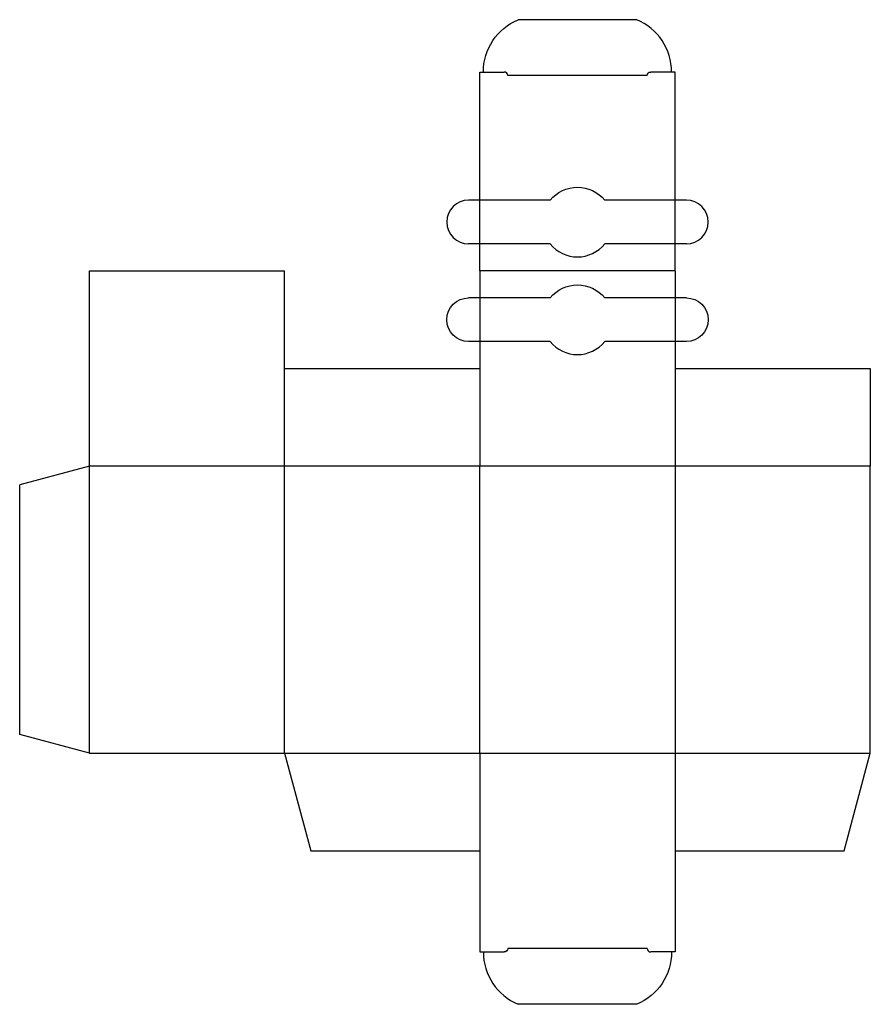
# Model space of a CAD drawing. Extents: x 0 to 244, y -72 to 210.
import ezdxf

# ---------------------------------------------------------------- set-up
doc = ezdxf.new("R2010")
doc.units = 0
doc.header["$MEASUREMENT"] = 0
for name, color, linetype in [('CREASE', 7, 'CONTINUOUS'), ('CRSSERVLAY_T5000_00_99_000', 7, 'CONTINUOUS'), ('CRSSERVLAY_T5000_00_99_180', 7, 'CONTINUOUS'), ('THRU-CUT', 7, 'CONTINUOUS')]:
    doc.layers.add(name, color=color, linetype=linetype)

msp = doc.modelspace()

# ---------------------------------------------------------------- linework, layer by layer
at = {"layer": 'CREASE', "color": 3}
for p, q in [((132, 82.25), (20, 82.25)), ((20, 0), (20, 82.25)), ((76, 0), (76, 82.25)), ((132, 0), (132, 82.25)), ((244, 82.25), (188, 82.25)), ((188, 82.25), (188, 0)), ((76, 0), (244, 0)), ((180, -56), (140, -56))]:
    msp.add_line(p, q, dxfattribs=at)
at = {"layer": 'CRSSERVLAY_T5000_00_99_000', "color": 3}
for p, q in [((180, 194.25), (140, 194.25)), ((188, 82.25), (132, 82.25))]:
    msp.add_line(p, q, dxfattribs=at)
at = {"layer": 'CRSSERVLAY_T5000_00_99_180', "color": 3}
msp.add_line((188, 138.25), (132, 138.25), dxfattribs=at)
at = {"layer": 'THRU-CUT', "color": 5}
for p, q in [((177, 210.25), (143, 210.25)), ((132, 138.25), (132, 195.25)), ((132, 195.25), (139, 195.25)), ((188, 195.25), (181, 195.25)), ((188, 138.25), (188, 195.25)), ((152.19, 158.5), (128.75, 158.5)), ((191.25, 158.5), (167.81, 158.5)), ((152.19, 146), (128.75, 146)), ((191.25, 146), (167.81, 146)), ((20, 82.25), (20, 138.25)), ((20, 138.25), (76, 138.25)), ((76, 82.25), (76, 138.25)), ((132, 138.25), (132, 82.25)), ((188, 138.25), (188, 82.25)), ((152.19, 130.5), (128.75, 130.5)), ((191.25, 130.5), (167.81, 130.5)), ((152.19, 118), (128.75, 118)), ((191.25, 118), (167.81, 118)), ((76, 110.25), (132, 110.25)), ((188, 110.25), (244, 110.25)), ((244, 110.25), (244, 82.25)), ((20, 82.25), (0, 76.89)), ((244, 0), (244, 82.25)), ((0, 5.36), (0, 76.89)), ((20, 0), (0, 5.36)), ((20, 0), (76, 0)), ((76, 0), (83.5, -28)), ((132, 0), (132, -57)), ((188, 0), (188, -57)), ((236.5, -28), (244, 0)), ((83.5, -28), (132, -28)), ((188, -28), (236.5, -28)), ((132, -57), (139, -57)), ((188, -57), (181, -57)), ((177, -72), (143, -72))]:
    msp.add_line(p, q, dxfattribs=at)
at = {"layer": 'THRU-CUT', "color": 5, "extrusion": (0, 0, -1)}
for centre, radius, start, end in [((-149.25, 195.25), 16.25, 0, 67.3801), ((-181, 194.25), 1, 0, 90), ((-160, 152.25), 10, 38.6822, 141.3178), ((-160, 124.25), 10, 38.6822, 141.3178), ((-128.75, 124.25), 6.25, 270, 90), ((-191.25, 124.25), 6.25, 90, 270), ((-139, -56), 1, 180, 270), ((-170.75, -57), 16.25, 180, 247.3801)]:
    msp.add_arc(centre, radius, start, end, dxfattribs=at)
at = {"layer": 'THRU-CUT', "color": 5}
for centre, radius, start, end in [((170.75, 195.25), 16.25, 0, 67.3801), ((139, 194.25), 1, 0, 90), ((128.75, 152.25), 6.25, 90, 270), ((191.25, 152.25), 6.25, 270, 90), ((160, 152.25), 10, 218.6822, 321.3178), ((160, 124.25), 10, 218.6822, 321.3178), ((181, -56), 1, 180, 270), ((149.25, -57), 16.25, 180, 247.3801)]:
    msp.add_arc(centre, radius, start, end, dxfattribs=at)

doc.saveas('drawing.dxf')
